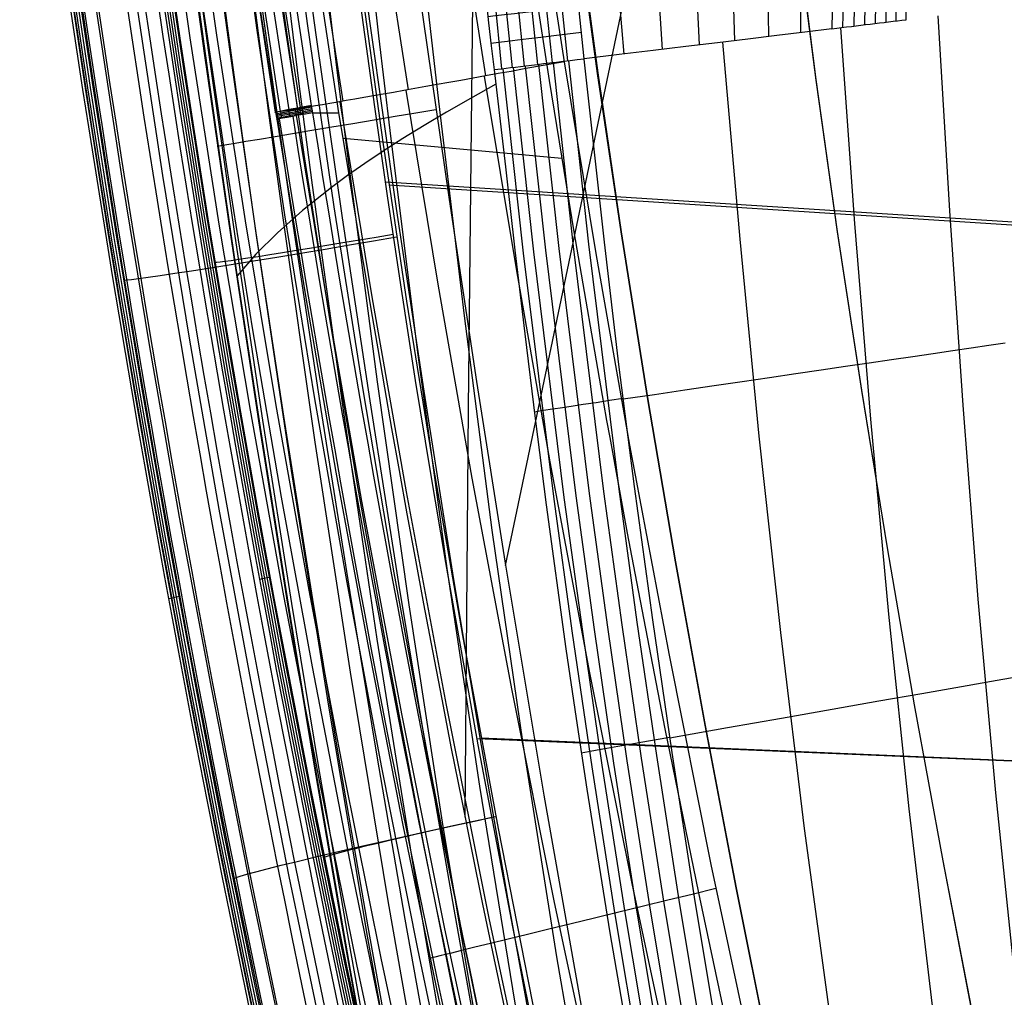
# Model space of a CAD drawing. Units: millimetres. Extents: x -1352 to 947, y -386 to 380.
# Drawn here: x 482 to 518, y -141 to -106 of the extents above; entities that cross this region are included whole.
import ezdxf

# ---------------------------------------------------------------- set-up
doc = ezdxf.new("R2010")
doc.units = ezdxf.units.MM
doc.header["$MEASUREMENT"] = 0
doc.layers.add('GEB-KONTUR-A', color=7, linetype='Continuous', lineweight=0)

# ---------------------------------------------------------------- blocks, each defined once
blk = doc.blocks.new('Block_77')
at = {"layer": 'GEB-KONTUR-A', "color": 18, "lineweight": 25, "true_color": 0x000000}
for points in [[(492.472, -70.658), (493.275, -77.727), (494.118, -84.792), (495.002, -91.852), (495.928, -98.906), (496.836, -105.504), (497.784, -112.095), (498.777, -118.679), (499.816, -125.254), (501.217, -133.645), (502.701, -142.019), (503.944, -148.665), (504.964, -153.906), (506.021, -159.138), (507.115, -164.361), (508.248, -169.575), (509.143, -173.567), (510.865, -180.954), (512.672, -188.318)], [(488.587, -71.159), (489.393, -78.255), (490.239, -85.346), (491.126, -92.432), (492.056, -99.511), (492.967, -106.139), (493.92, -112.76), (494.917, -119.374), (495.962, -125.98), (496.937, -131.876), (497.953, -137.765), (499.011, -143.646), (500.111, -149.518), (502.201, -160.053), (504.441, -170.554), (506.601, -180.007), (508.895, -189.424)], [(490.555, -70.905), (492.204, -85.067), (493.089, -92.139), (494.017, -99.205), (494.927, -105.818), (495.878, -112.424), (496.873, -119.023), (497.914, -125.612), (498.887, -131.494), (499.9, -137.367), (500.955, -143.231), (502.052, -149.086), (504.136, -159.59), (506.369, -170.058), (508.521, -179.48), (510.808, -188.864)], [(485.447, -71.564), (486.255, -78.68), (487.104, -85.792), (487.993, -92.899), (488.926, -100.001), (489.841, -106.65), (490.797, -113.295), (491.798, -119.934), (492.846, -126.566), (493.826, -132.488), (494.846, -138.402), (495.909, -144.309), (497.014, -150.207), (499.114, -160.792), (501.365, -171.345), (503.536, -180.848), (505.843, -190.318)], [(486.802, -71.389), (487.61, -78.497), (488.457, -85.599), (489.345, -92.697), (490.277, -99.789), (491.19, -106.429), (492.145, -113.064), (493.144, -119.692), (494.191, -126.313), (495.169, -132.224), (496.187, -138.127), (497.248, -144.023), (498.351, -149.91), (500.447, -160.473), (502.693, -171.003), (504.859, -180.485), (507.161, -189.932)], [(484.532, -71.681), (485.341, -78.804), (486.19, -85.922), (487.08, -93.035), (488.014, -100.143), (488.929, -106.799), (489.887, -113.451), (490.889, -120.097), (491.938, -126.737), (492.919, -132.666), (493.94, -138.587), (495.004, -144.502), (496.111, -150.408), (498.214, -161.008), (500.468, -171.576), (502.642, -181.093), (504.954, -190.578)], [(503.67, -185.259), (502.4, -179.937), (500.853, -173.177), (500.558, -171.852), (500.495, -171.569), (499.349, -166.291), (498.242, -161.004), (497.172, -155.707), (496.139, -150.402), (495.768, -148.446), (494.215, -139.967), (492.75, -131.468), (491.972, -126.731), (490.986, -120.492), (490.04, -114.246), (489.492, -110.496), (489.118, -107.865), (488.934, -106.543), (488.059, -100.136), (487.137, -93.089), (486.379, -87.028), (485.651, -80.961), (485.501, -79.677), (484.595, -71.674)], [(484.684, -71.662), (485.493, -78.784), (486.342, -85.9), (487.232, -93.012), (488.165, -100.119), (489.081, -106.775), (490.038, -113.425), (491.04, -120.07), (492.089, -126.709), (493.069, -132.636), (494.091, -138.557), (495.155, -144.47), (496.261, -150.375), (498.364, -160.972), (500.617, -171.537), (502.791, -181.052), (505.102, -190.535)], [(489.448, -110.155), (489.394, -110.164), (489.42, -110.16), (489.535, -110.141), (489.742, -110.106), (490.044, -110.055), (490.44, -109.989), (490.925, -109.908), (491.491, -109.813), (492.126, -109.707), (492.817, -109.591), (493.549, -109.468), (494.305, -109.342), (495.073, -109.213), (495.837, -109.085), (496.586, -108.96), (497.31, -108.838)]]:
    blk.add_lwpolyline(points, dxfattribs=at)
blk = doc.blocks.new('Block_480')
at = {"layer": 'GEB-KONTUR-A', "color": 18, "lineweight": 25, "true_color": 0x000000}
for p, q in [((502.678, -107.012), (502.678, -107.012)), ((499.417, -107.407), (499.417, -107.407))]:
    blk.add_line(p, q, dxfattribs=at)
for points in [[(501.548, -107.148), (502.277, -113.79), (503.374, -122.652), (504.033, -127.48), (504.736, -132.301), (505.552, -137.542), (506.421, -142.773), (507.425, -148.444), (508.495, -154.101), (509.727, -160.216), (511.037, -166.313), (512.547, -172.913), (514.151, -179.488), (515.806, -185.877), (517.552, -192.238)], [(502.104, -107.081), (502.832, -113.713), (503.927, -122.566), (504.584, -127.388), (505.286, -132.202), (506.099, -137.437), (506.966, -142.662), (507.969, -148.325), (509.035, -153.975), (510.265, -160.083), (511.571, -166.172), (513.078, -172.763), (514.677, -179.329), (516.328, -185.71), (518.068, -192.063)], [(518.606, -191.882), (516.87, -185.537), (515.223, -179.165), (513.628, -172.608), (512.125, -166.026), (510.822, -159.945), (509.595, -153.846), (508.531, -148.203), (507.53, -142.547), (506.665, -137.329), (505.853, -132.101), (505.153, -127.292), (504.497, -122.476), (503.933, -118.058), (503.404, -113.634), (502.678, -107.012)], [(499.417, -107.407), (499.824, -110.912), (500.171, -113.921), (500.526, -116.953), (500.897, -120.02), (501.294, -123.133), (502.011, -128.346), (502.381, -130.868), (502.771, -133.426), (503.604, -138.618), (504.5, -143.858), (505.447, -149.083), (506.505, -154.587), (507.63, -160.095), (508.825, -165.608), (510.092, -171.126), (511.416, -176.58), (512.808, -182.018), (514.267, -187.438), (515.792, -192.838)], [(499.727, -107.37), (500.465, -114.041), (501.574, -122.936), (502.239, -127.782), (502.949, -132.621), (503.773, -137.883), (504.65, -143.135), (505.666, -148.828), (506.746, -154.508), (507.992, -160.648), (509.317, -166.769), (510.845, -173.395), (512.469, -179.996), (514.146, -186.41), (515.915, -192.795)], [(500.101, -107.324), (500.837, -113.99), (501.943, -122.878), (502.607, -127.72), (503.315, -132.555), (504.137, -137.813), (505.012, -143.061), (506.024, -148.749), (507.102, -154.425), (508.345, -160.56), (509.665, -166.676), (511.189, -173.297), (512.808, -179.893), (514.479, -186.302), (516.242, -192.683)], [(500.535, -107.271), (501.269, -113.93), (502.372, -122.81), (503.034, -127.648), (503.74, -132.479), (504.56, -137.732), (505.433, -142.975), (506.443, -148.658), (507.518, -154.328), (508.757, -160.457), (510.073, -166.568), (511.593, -173.183), (513.206, -179.773), (514.872, -186.176), (516.629, -192.551)], [(501.021, -107.212), (501.752, -113.863), (502.852, -122.734), (503.513, -127.567), (504.217, -132.393), (505.035, -137.641), (505.906, -142.878), (506.913, -148.555), (507.985, -154.219), (509.221, -160.342), (510.534, -166.446), (512.049, -173.054), (513.657, -179.636), (515.318, -186.033), (517.069, -192.402)], [(504.087, -119.296), (503.591, -119.37), (503.107, -119.443), (502.643, -119.512), (502.207, -119.578), (501.806, -119.638), (501.447, -119.693), (501.133, -119.74), (500.868, -119.781)], [(505.771, -131.551), (505.275, -131.639), (504.792, -131.725), (504.329, -131.807), (503.895, -131.884), (503.497, -131.955), (503.141, -132.018), (502.831, -132.074), (502.57, -132.121)]]:
    blk.add_lwpolyline(points, dxfattribs=at)
blk.add_open_spline([(502.678, -107.012), (501.27, -107.182), (500.09, -107.325), (499.417, -107.407)], degree=3, dxfattribs=at)
blk = doc.blocks.new('Block_481')
at = {"layer": 'GEB-KONTUR-A', "color": 18, "lineweight": 25, "true_color": 0x000000}
for p, q in [((502.086, -107.083), (501.39, -100.393)), ((501.986, -100.326), (501.986, -100.326)), ((498.739, -100.66), (498.739, -100.66)), ((499.698, -107.373), (499.025, -100.639)), ((500.076, -107.327), (499.399, -100.603)), ((500.511, -107.274), (499.827, -100.56)), ((500.996, -107.215), (500.306, -100.51)), ((501.523, -107.151), (500.829, -100.455)), ((502.678, -107.012), (502.678, -107.012)), ((499.417, -107.407), (499.417, -107.407))]:
    blk.add_line(p, q, dxfattribs=at)
for points in [[(498.74, -100.667), (499.012, -100.641), (499.329, -100.61), (499.688, -100.574), (500.085, -100.533), (500.517, -100.488), (500.98, -100.439), (501.471, -100.385), (501.986, -100.326)], [(502.678, -107.009), (502.241, -102.8), (502.068, -101.128), (501.986, -100.326)], [(498.74, -100.667), (498.885, -102.377), (499.04, -104.063), (499.217, -105.707), (499.314, -106.535), (499.417, -107.407)], [(502.084, -101.281), (501.567, -101.341), (501.073, -101.396), (500.607, -101.447), (500.173, -101.494), (499.773, -101.536), (499.412, -101.573), (499.094, -101.606), (498.822, -101.633)], [(502.183, -102.237), (501.663, -102.298), (501.167, -102.354), (500.698, -102.406), (500.261, -102.454), (499.859, -102.498), (499.496, -102.536), (499.176, -102.57), (498.904, -102.599)], [(502.282, -103.192), (501.761, -103.254), (501.263, -103.311), (500.792, -103.365), (500.352, -103.414), (499.948, -103.459), (499.584, -103.499), (499.264, -103.534), (498.992, -103.563)], [(502.381, -104.148), (501.861, -104.209), (501.362, -104.268), (500.891, -104.322), (500.45, -104.373), (500.046, -104.419), (499.68, -104.46), (499.36, -104.496), (499.087, -104.526)], [(502.48, -105.102), (501.962, -105.164), (501.466, -105.223), (500.996, -105.279), (500.556, -105.33), (500.152, -105.377), (499.786, -105.419), (499.465, -105.456), (499.193, -105.488)], [(502.579, -106.057), (502.065, -106.119), (501.572, -106.178), (501.104, -106.234), (500.666, -106.286), (500.262, -106.334), (499.898, -106.377), (499.577, -106.416), (499.304, -106.448)]]:
    blk.add_lwpolyline(points, dxfattribs=at)
blk.add_open_spline([(502.678, -107.012), (501.27, -107.182), (500.09, -107.325), (499.417, -107.407)], degree=3, dxfattribs=at)
blk = doc.blocks.new('Block_483')
at = {"layer": 'GEB-KONTUR-A', "color": 18, "lineweight": 25, "true_color": 0x000000}
blk.add_line((499.417, -107.407), (499.417, -107.407), dxfattribs=at)
for points in [[(493.787, -70.674), (494.399, -77.743), (495.486, -89.635), (496.662, -101.631), (497.021, -105.171), (497.4, -108.532), (498.329, -116.299), (499.335, -124.05), (500.449, -131.779), (501.674, -139.483), (502.939, -146.789), (504.3, -154.068), (505.762, -161.316), (507.328, -168.53), (508.911, -175.344), (510.59, -182.122), (512.365, -188.863)], [(489.853, -71.087), (490.574, -78.482), (491.861, -90.909), (493.257, -103.424), (493.686, -107.112), (494.125, -110.613), (495.19, -118.695), (496.329, -126.75), (497.566, -134.77), (498.902, -142.753), (500.263, -150.312), (501.713, -157.83), (503.255, -165.304), (504.891, -172.73), (506.532, -179.731), (508.26, -186.682)], [(491.693, -70.892), (492.361, -78.126), (493.549, -90.291), (494.836, -102.552), (495.23, -106.168), (495.639, -109.601), (496.635, -117.531), (497.707, -125.439), (498.882, -133.319), (500.162, -141.168), (501.474, -148.606), (502.879, -156.01), (504.38, -163.377), (505.979, -170.703), (507.59, -177.616), (509.293, -184.486), (511.089, -191.311)], [(485.617, -71.554), (486.486, -79.412), (488.049, -92.587), (489.758, -105.812), (490.287, -109.701), (490.811, -113.39), (492.074, -121.892), (493.408, -130.346), (494.826, -138.745), (496.327, -147.086), (497.833, -154.964), (499.415, -162.781), (501.076, -170.533), (502.817, -178.216), (504.544, -185.44)], [(486.838, -71.415), (487.66, -79.122), (489.135, -92.053), (490.743, -105.047), (491.24, -108.871), (491.737, -112.499), (492.936, -120.866), (494.207, -129.191), (495.567, -137.468), (497.015, -145.694), (498.475, -153.471), (500.016, -161.193), (501.639, -168.857), (503.347, -176.458), (505.047, -183.612), (506.827, -190.703)], [(488.242, -71.26), (489.015, -78.813), (490.398, -91.495), (491.902, -104.253), (492.365, -108.01), (492.833, -111.576), (493.965, -119.803), (495.172, -127.996), (496.47, -136.148), (497.863, -144.256), (499.274, -151.927), (500.77, -159.55), (502.353, -167.122), (504.026, -174.639), (505.697, -181.719), (507.451, -188.743)], [(503.67, -185.259), (502.4, -179.937), (500.853, -173.177), (500.558, -171.852), (500.495, -171.569), (499.349, -166.291), (498.242, -161.004), (497.172, -155.707), (496.139, -150.402), (495.768, -148.446), (494.215, -139.967), (492.75, -131.468), (491.972, -126.731), (490.986, -120.492), (490.04, -114.246), (489.492, -110.496), (489.118, -107.865), (488.934, -106.543), (488.059, -100.136), (487.137, -93.089), (486.379, -87.028), (485.651, -80.961), (485.501, -79.677), (484.595, -71.674)], [(498.74, -100.667), (498.885, -102.377), (499.04, -104.063), (499.217, -105.707), (499.314, -106.535), (499.417, -107.407)], [(499.417, -107.407), (499.824, -110.912), (500.171, -113.921), (500.526, -116.953), (500.897, -120.02), (501.294, -123.133), (502.011, -128.346), (502.381, -130.868), (502.771, -133.426), (503.604, -138.618), (504.5, -143.858), (505.447, -149.083), (506.505, -154.587), (507.63, -160.095), (508.825, -165.608), (510.092, -171.126), (511.416, -176.58), (512.808, -182.018), (514.267, -187.438), (515.792, -192.838)], [(499.478, -107.927), (498.558, -108.436), (497.692, -108.931), (496.88, -109.414), (496.117, -109.884), (495.404, -110.343), (494.736, -110.791), (494.112, -111.229), (493.53, -111.658), (492.484, -112.491), (491.58, -113.296), (490.8, -114.077), (490.129, -114.841)]]:
    blk.add_lwpolyline(points, dxfattribs=at)
blk = doc.blocks.new('Block_485')
at = {"layer": 'GEB-KONTUR-A', "color": 18, "lineweight": 25, "true_color": 0x000000}
for p, q in [((517.871, -63.847), (517.871, -63.847)), ((521.423, -63.789), (521.423, -63.789)), ((520, -67.319), (520, -67.319)), ((516.977, -77.024), (516.977, -77.024)), ((514.911, -90.092), (514.911, -90.092)), ((514.67, -93.461), (514.867, -90.621)), ((514.867, -90.621), (514.867, -90.621)), ((514.67, -93.461), (514.67, -93.461)), ((514.322, -105.59), (514.322, -105.59)), ((511.627, -105.918), (511.627, -105.918))]:
    blk.add_line(p, q, dxfattribs=at)
for points in [[(517.871, -63.846), (517.352, -65.255), (516.864, -66.673), (516.406, -68.1), (515.977, -69.538), (515.575, -70.984), (515.2, -72.439), (514.524, -75.368), (514.126, -77.334), (513.766, -79.309), (513.442, -81.294), (513.016, -84.293), (512.657, -87.314), (512.452, -89.339), (512.272, -91.375), (512.118, -93.421), (511.929, -96.511), (511.787, -99.624), (511.689, -102.76), (511.627, -105.918)], [(512.036, -105.869), (512.061, -104.484), (512.094, -103.104), (512.18, -100.358), (512.3, -97.629), (512.455, -94.918), (512.65, -92.225), (512.888, -89.551), (513.171, -86.893), (513.503, -84.252), (513.887, -81.629), (514.329, -79.024), (514.833, -76.438), (515.406, -73.87), (516.053, -71.32), (516.781, -68.798), (517.595, -66.308), (518.494, -63.84)], [(512.437, -105.82), (512.463, -104.44), (512.495, -103.065), (512.582, -100.329), (512.702, -97.609), (512.861, -94.906), (513.06, -92.22), (513.304, -89.551), (513.596, -86.897), (513.94, -84.258), (514.339, -81.636), (514.8, -79.03), (515.327, -76.444), (515.923, -73.875), (516.593, -71.325), (517.342, -68.801), (518.174, -66.31), (519.086, -63.833)], [(512.83, -105.772), (512.854, -104.4), (512.884, -103.031), (512.967, -100.308), (513.084, -97.6), (513.239, -94.908), (513.437, -92.231), (513.683, -89.568), (513.979, -86.919), (514.332, -84.282), (514.746, -81.66), (515.226, -79.054), (515.775, -76.466), (516.397, -73.895), (517.092, -71.341), (517.864, -68.813), (518.715, -66.314), (519.642, -63.827)], [(513.216, -105.725), (513.236, -104.359), (513.264, -102.997), (513.339, -100.284), (513.448, -97.587), (513.596, -94.905), (513.789, -92.235), (514.031, -89.578), (514.327, -86.932), (514.685, -84.298), (515.11, -81.676), (515.606, -79.068), (516.177, -76.479), (516.823, -73.906), (517.545, -71.351), (518.341, -68.82), (519.212, -66.315), (520.158, -63.819)], [(513.593, -105.679), (513.61, -104.319), (513.634, -102.962), (513.7, -100.258), (513.798, -97.569), (513.934, -94.894), (514.116, -92.23), (514.35, -89.576), (514.641, -86.932), (514.999, -84.299), (515.429, -81.676), (515.937, -79.068), (516.527, -76.477), (517.196, -73.904), (517.943, -71.349), (518.765, -68.816), (519.659, -66.308), (520.63, -63.811)], [(513.962, -105.634), (513.976, -104.28), (513.995, -102.928), (514.05, -100.234), (514.135, -97.553), (514.256, -94.884), (514.423, -92.224), (514.643, -89.573), (514.924, -86.931), (515.275, -84.298), (515.705, -81.675), (516.22, -79.065), (516.821, -76.472), (517.509, -73.897), (518.278, -71.342), (519.127, -68.808), (520.051, -66.297), (521.053, -63.801)], [(521.423, -63.79), (521.103, -63.8), (520.741, -63.809), (520.341, -63.816), (519.906, -63.823), (519.438, -63.829), (518.941, -63.835), (518.418, -63.84), (517.871, -63.847)], [(521.424, -63.79), (520.747, -65.415), (520, -67.319)], [(516.977, -77.024), (517.531, -74.885), (517.81, -73.892), (517.852, -73.745), (518.309, -72.223), (518.344, -72.109), (518.636, -71.194), (518.859, -70.516), (518.873, -70.476), (519.035, -69.998), (519.161, -69.629), (519.283, -69.278), (519.436, -68.844), (519.452, -68.799), (519.54, -68.554), (519.638, -68.286), (519.731, -68.037), (519.823, -67.789), (519.922, -67.527), (520, -67.319)], [(519.199, -69.522), (518.918, -69.528), (518.617, -69.535), (518.27, -69.54), (517.877, -69.538), (517.447, -69.527), (516.984, -69.516), (516.492, -69.516), (515.977, -69.538)], [(517.402, -75.361), (517.141, -75.366), (516.884, -75.371), (516.586, -75.375), (516.245, -75.37), (515.866, -75.354), (515.452, -75.337), (515.004, -75.336), (514.524, -75.368)], [(514.911, -90.092), (514.958, -89.554), (515.228, -86.916), (515.571, -84.287), (515.996, -81.667), (516.51, -79.059), (516.977, -77.024)], [(516.064, -81.293), (515.807, -81.301), (515.569, -81.302), (514.999, -81.297), (514.292, -81.258), (513.886, -81.258), (513.442, -81.295)], [(515.185, -87.292), (514.915, -87.307), (514.669, -87.309), (514.112, -87.305), (513.449, -87.271), (513.072, -87.274), (512.657, -87.313)], [(514.677, -93.338), (514.112, -93.368), (513.526, -93.379), (512.871, -93.369), (512.118, -93.421)], [(514.322, -105.59), (514.337, -104.238), (514.356, -102.889), (514.406, -100.198), (514.483, -97.522), (514.594, -94.857), (514.67, -93.461)], [(514.425, -99.432), (513.812, -99.483), (513.183, -99.523), (512.514, -99.555), (511.787, -99.624)]]:
    blk.add_lwpolyline(points, dxfattribs=at)
for points in [[(514.867, -90.621), (514.881, -90.444), (514.896, -90.268), (514.911, -90.092)], [(511.627, -105.918), (512.591, -105.801), (513.491, -105.691), (514.322, -105.59)]]:
    blk.add_open_spline(points, degree=3, dxfattribs=at)
blk = doc.blocks.new('Block_487')
at = {"layer": 'GEB-KONTUR-A', "color": 18, "lineweight": 25, "true_color": 0x000000}
for p, q in [((511.627, -105.918), (511.627, -105.918)), ((502.678, -107.012), (502.678, -107.012))]:
    blk.add_line(p, q, dxfattribs=at)
for points in [[(515.469, -105.45), (515.888, -112.499), (516.367, -119.534), (516.917, -126.553), (517.548, -133.559), (518.27, -140.552), (519.094, -147.531), (520.03, -154.499), (521.088, -161.454), (522.279, -168.399), (523.612, -175.331), (524.336, -178.793), (525.099, -182.251), (525.903, -185.706), (526.749, -189.157)], [(511.627, -105.918), (510.657, -106.037), (509.645, -106.16), (508.59, -106.289), (507.492, -106.422), (506.353, -106.561), (505.17, -106.705), (503.945, -106.854), (502.678, -107.009)], [(511.943, -105.88), (512.454, -112.966), (513.031, -120.038), (513.681, -127.095), (514.416, -134.138), (515.245, -141.165), (516.177, -148.177), (517.223, -155.174), (518.391, -162.156), (519.691, -169.122), (521.133, -176.072), (522.726, -183.004), (523.581, -186.463), (524.477, -189.917)], [(507.68, -106.399), (508.3, -113.532), (508.995, -120.65), (509.771, -127.754), (510.636, -134.841), (511.597, -141.913), (512.663, -148.966), (513.839, -156.002), (515.135, -163.018), (516.556, -170.014), (518.111, -176.988), (519.805, -183.939), (521.644, -190.865)], [(518.606, -191.882), (516.87, -185.537), (515.223, -179.165), (513.628, -172.608), (512.125, -166.026), (510.822, -159.945), (509.595, -153.846), (508.531, -148.203), (507.53, -142.547), (506.665, -137.329), (505.853, -132.101), (505.153, -127.292), (504.497, -122.476), (503.933, -118.058), (503.404, -113.634), (502.678, -107.012)], [(504.089, -119.309), (505.218, -119.143), (506.313, -118.982), (507.371, -118.826), (508.394, -118.676), (509.382, -118.53), (510.334, -118.39), (511.251, -118.256), (512.132, -118.126), (512.978, -118.002), (513.788, -117.883), (514.563, -117.769), (515.303, -117.66), (516.007, -117.557), (516.676, -117.459), (517.309, -117.366), (517.907, -117.279)], [(505.772, -131.563), (507.86, -131.194), (509.816, -130.849), (511.639, -130.527), (513.33, -130.23), (514.89, -129.957), (516.317, -129.707), (517.613, -129.482), (518.777, -129.28), (519.452, -129.164), (520.276, -129.023), (520.999, -128.901), (521.618, -128.798), (522.135, -128.715), (522.549, -128.651), (522.859, -128.606), (523.065, -128.581), (523.168, -128.575)]]:
    blk.add_lwpolyline(points, dxfattribs=at)
blk.add_open_spline([(511.627, -105.918), (512.591, -105.801), (513.491, -105.691), (514.322, -105.59)], degree=3, dxfattribs=at)
blk = doc.blocks.new('Block_489')
at = {"layer": 'GEB-KONTUR-A', "color": 18, "lineweight": 25, "true_color": 0x000000}
for p, q in [((517.871, -63.847), (517.871, -63.847)), ((499.055, -65.561), (499.055, -65.561)), ((501.986, -100.326), (501.986, -100.326)), ((511.627, -105.918), (511.627, -105.918)), ((502.678, -107.012), (502.678, -107.012))]:
    blk.add_line(p, q, dxfattribs=at)
for points in [[(499.055, -65.561), (502.375, -65.248), (505.772, -64.933), (509.284, -64.612), (512.871, -64.289), (516.568, -63.96), (517.871, -63.846)], [(510.515, -106.054), (510.526, -102.926), (510.563, -99.819), (510.632, -96.73), (510.738, -93.662), (510.832, -91.628), (511.083, -87.587), (511.332, -84.576), (511.64, -81.585), (512.153, -77.627), (512.459, -75.661), (512.989, -72.726), (513.61, -69.816), (514.331, -66.934), (515.16, -64.085)], [(517.871, -63.846), (517.352, -65.255), (516.864, -66.673), (516.406, -68.1), (515.977, -69.538), (515.575, -70.984), (515.2, -72.439), (514.524, -75.368), (514.126, -77.334), (513.766, -79.309), (513.442, -81.294), (513.016, -84.293), (512.657, -87.314), (512.452, -89.339), (512.272, -91.375), (512.118, -93.421), (511.929, -96.511), (511.787, -99.624), (511.689, -102.76), (511.627, -105.918)], [(509.348, -106.196), (509.307, -103.099), (509.283, -100.02), (509.282, -96.956), (509.31, -93.909), (509.347, -91.887), (509.474, -87.864), (509.62, -84.864), (509.816, -81.879), (510.167, -77.924), (510.386, -75.956), (510.776, -73.016), (511.246, -70.095), (511.803, -67.198), (512.456, -64.326)], [(506.846, -106.501), (506.7, -103.467), (506.559, -100.443), (506.428, -97.428), (506.312, -94.421), (506.247, -92.422), (506.149, -88.435), (506.105, -82.479), (506.159, -78.526), (506.217, -76.554), (506.345, -73.602), (506.526, -70.66), (506.767, -67.73), (507.07, -64.813)], [(508.125, -106.345), (508.032, -103.28), (507.948, -100.228), (507.881, -97.189), (507.835, -94.162), (507.819, -92.152), (507.829, -88.147), (507.879, -85.157), (507.971, -82.177), (508.169, -78.224), (508.305, -76.254), (508.561, -73.308), (508.885, -70.377), (509.282, -67.463), (509.759, -64.569)], [(505.512, -106.664), (505.116, -100.665), (504.744, -94.687), (504.633, -92.698), (504.436, -88.728), (504.219, -82.785), (504.139, -78.831), (504.122, -76.857), (504.127, -73.899), (504.172, -70.945), (504.258, -67.999), (504.39, -65.06)], [(504.123, -106.833), (503.618, -100.893), (503.13, -94.958), (502.977, -92.98), (502.689, -89.025), (502.314, -83.093), (502.108, -79.14), (502.02, -77.163), (501.82, -71.232), (501.718, -65.309)], [(501.986, -100.326), (501.472, -95.234), (501.28, -93.267), (500.909, -89.327), (500.644, -86.368), (500.39, -83.406), (500.068, -79.45), (499.915, -77.47), (499.579, -72.972), (499.546, -72.514), (499.474, -71.522), (499.118, -66.464), (499.055, -65.561)], [(499.474, -71.522), (507.706, -70.518), (515.977, -69.538)], [(499.914, -77.47), (507.262, -76.404), (514.524, -75.368)], [(500.39, -83.406), (503.745, -82.861), (507.041, -82.328), (510.274, -81.805), (513.442, -81.294)], [(500.909, -89.327), (504.002, -88.802), (506.993, -88.291), (509.879, -87.794), (512.657, -87.314)], [(501.472, -95.234), (502.926, -94.992), (504.345, -94.754), (505.73, -94.52), (507.08, -94.291), (508.394, -94.066), (509.672, -93.847), (510.913, -93.631), (512.118, -93.421)], [(502.068, -101.128), (503.428, -100.922), (504.747, -100.721), (506.024, -100.525), (507.261, -100.335), (508.456, -100.149), (509.609, -99.969), (510.719, -99.794), (511.787, -99.624)], [(502.678, -107.009), (502.241, -102.8), (502.068, -101.128), (501.986, -100.326)], [(511.627, -105.918), (510.657, -106.037), (509.645, -106.16), (508.59, -106.289), (507.492, -106.422), (506.353, -106.561), (505.17, -106.705), (503.945, -106.854), (502.678, -107.009)]]:
    blk.add_lwpolyline(points, dxfattribs=at)
blk = doc.blocks.new('Block_533')
at = {"layer": 'GEB-KONTUR-A', "color": 18, "lineweight": 25, "true_color": 0x000000}
for points in [[(499.829, -125.331), (501.787, -115.97), (507.797, -87.244), (513.807, -58.519), (525.827, -1.069), (537.846, 56.381), (549.15, 110.413), (549.866, 113.832), (555.635, 141.409)], [(492.472, -70.658), (493.275, -77.727), (494.118, -84.792), (495.002, -91.852), (495.928, -98.906), (496.836, -105.504), (497.784, -112.095), (498.777, -118.679), (499.816, -125.254), (501.217, -133.645), (502.701, -142.019), (503.944, -148.665), (504.964, -153.906), (506.021, -159.138), (507.115, -164.361), (508.248, -169.575), (509.143, -173.567), (510.865, -180.954), (512.672, -188.318)]]:
    blk.add_lwpolyline(points, dxfattribs=at)
blk = doc.blocks.new('Block_538')
at = {"layer": 'GEB-KONTUR-A', "color": 18, "lineweight": 25, "true_color": 0x000000}
for p, q in [((501.952, -107.11), (501.952, -107.11)), ((501.409, -107.784), (501.409, -107.784)), ((491.512, -108.939), (491.553, -109.194)), ((491.512, -108.939), (491.512, -108.939)), ((491.525, -108.935), (491.565, -109.192)), ((491.687, -108.903), (491.728, -109.162)), ((491.982, -108.848), (492.022, -109.108)), ((492.373, -108.775), (492.413, -109.036)), ((492.855, -108.955), (492.815, -108.694)), ((492.815, -108.694), (492.815, -108.694)), ((492.857, -108.955), (493.803, -108.955)), ((492.857, -108.955), (492.857, -108.955)), ((493.803, -108.955), (493.803, -108.955)), ((491.553, -109.194), (491.553, -109.194))]:
    blk.add_line(p, q, dxfattribs=at)
for points in [[(494.071, -48.712), (494.792, -55.602), (495.158, -58.997), (495.528, -62.364), (496.282, -69.023), (497.052, -75.586), (497.837, -82.057), (498.625, -88.309), (499.038, -91.457), (499.468, -94.633), (499.917, -97.845), (500.388, -101.101), (500.884, -104.411), (501.409, -107.784)], [(509.34, -142.833), (508.167, -136.99), (507.047, -131.112), (505.98, -125.199), (504.968, -119.252), (504.013, -113.268), (503.16, -107.531), (502.371, -101.755), (501.649, -95.939), (500.983, -90.085), (500.358, -84.2), (499.771, -78.285), (499.219, -72.343), (498.701, -66.374), (498.215, -60.38), (497.762, -54.363), (497.343, -48.325)], [(509.353, -142.836), (508.179, -136.993), (507.058, -131.114), (505.992, -125.2), (504.981, -119.25), (504.028, -113.258), (503.177, -107.507), (502.391, -101.713), (501.673, -95.876), (501.011, -90.001), (500.39, -84.096), (499.808, -78.161), (499.262, -72.199), (498.75, -66.21), (498.27, -60.197), (497.824, -54.16), (497.412, -48.102)], [(516.74, -141.634), (515.658, -136.018), (514.627, -130.373), (513.646, -124.699), (512.716, -118.995), (511.842, -113.256), (511.069, -107.753), (510.362, -102.213), (509.729, -96.636), (509.158, -91.029), (508.636, -85.397), (508.158, -79.742), (507.723, -74.067), (507.33, -68.372), (506.976, -62.659), (506.662, -56.93), (506.389, -51.186)], [(516.737, -141.626), (515.655, -136.012), (514.624, -130.369), (513.643, -124.698), (512.712, -118.998), (511.837, -113.268), (511.062, -107.779), (510.354, -102.257), (509.719, -96.701), (509.145, -91.115), (508.62, -85.503), (508.14, -79.868), (507.702, -74.211), (507.306, -68.535), (506.949, -62.842), (506.631, -57.133), (506.355, -51.409)], [(498.371, -134.43), (498.427, -127.037), (498.492, -119.639), (498.605, -108.336), (498.727, -97.027), (498.81, -89.75)], [(499.396, -89.471), (500.25, -95.783), (501.154, -101.976), (501.952, -107.11)], [(496.534, -89.88), (497.392, -96.23), (498.301, -102.461), (499.103, -107.625)], [(493.803, -108.955), (493.437, -106.576), (493.076, -104.168), (492.724, -101.766), (492.387, -99.404), (492.066, -97.105), (491.761, -94.853), (491.179, -90.392)], [(493.728, -90.259), (494.589, -96.652), (495.501, -102.925), (496.306, -108.124)], [(491.512, -108.939), (490.706, -103.654), (489.794, -97.268), (488.935, -90.766)], [(488.943, -90.755), (489.768, -97.016), (490.689, -103.484), (491.519, -108.936)], [(489.105, -90.722), (489.93, -96.983), (490.85, -103.452), (491.68, -108.905)], [(489.419, -90.668), (490.243, -96.928), (491.163, -103.394), (491.992, -108.846)], [(489.725, -90.723), (490.586, -97.197), (491.499, -103.553), (492.307, -108.816)], [(489.826, -90.603), (490.65, -96.859), (491.569, -103.322), (492.398, -108.771)], [(492.815, -108.694), (491.987, -103.25), (491.068, -96.792), (490.245, -90.54)], [(491.358, -90.552), (492.219, -96.989), (493.133, -103.306), (493.94, -108.539)], [(501.952, -107.11), (503.095, -114.043), (504.315, -120.976), (505.742, -128.57), (507.261, -136.148), (508.874, -143.709), (510.579, -151.244), (512.375, -158.75), (514.263, -166.23), (516.243, -173.684), (518.315, -181.11), (520.479, -188.509), (522.734, -195.877), (525.064, -203.165), (527.484, -210.42), (529.766, -216.999), (532.121, -223.549), (534.243, -229.255), (536.421, -234.937), (538.378, -239.903), (540.379, -244.849), (541.977, -248.71), (543.601, -252.561)], [(499.061, -107.633), (500.209, -114.607), (501.436, -121.58), (502.871, -129.218), (504.399, -136.839), (506.021, -144.442), (507.736, -152.02), (509.543, -159.569), (511.443, -167.091), (513.435, -174.587), (515.519, -182.054), (517.697, -189.495), (519.966, -196.904), (522.311, -204.233), (524.746, -211.528), (527.043, -218.143), (529.414, -224.729), (531.549, -230.467), (533.741, -236.18), (535.711, -241.172), (537.725, -246.146), (540.968, -253.899)], [(501.409, -107.784), (502.3, -113.258), (503.373, -119.457), (503.487, -120.092), (503.598, -120.706), (504.233, -124.168), (504.446, -125.301), (505.596, -131.242), (506.803, -137.171), (507.954, -142.564), (509.153, -147.945), (510.104, -152.063), (511.496, -157.868), (512.129, -160.431), (513.576, -166.119), (515.117, -171.94), (516.764, -177.916), (518.236, -183.069), (519.987, -188.989)], [(496.224, -108.139), (497.378, -115.158), (498.611, -122.173), (500.053, -129.855), (501.59, -137.518), (503.222, -145.163), (504.947, -152.783), (506.766, -160.374), (508.678, -167.937), (510.684, -175.475), (512.784, -182.983), (514.977, -190.464), (517.263, -197.913), (519.625, -205.281), (522.079, -212.615), (524.393, -219.265), (526.782, -225.885), (528.934, -231.652), (531.143, -237.394), (533.129, -242.412), (535.158, -247.411), (538.426, -255.202)], [(493.84, -108.556), (494.998, -115.618), (496.235, -122.671), (497.684, -130.39), (499.228, -138.09), (500.869, -145.771), (502.605, -153.427), (504.435, -161.053), (506.359, -168.652), (508.379, -176.224), (510.494, -183.766), (512.703, -191.281), (515.006, -198.762), (517.387, -206.163), (519.86, -213.528), (522.192, -220.206), (524.6, -226.853), (526.77, -232.644), (528.997, -238.409), (530.998, -243.447), (533.044, -248.465), (536.338, -256.284)], [(491.52, -108.992), (491.52, -108.99), (491.625, -108.969), (491.829, -108.93), (492.112, -108.877), (492.452, -108.814), (492.823, -108.747)], [(491.528, -109.044), (491.528, -109.042), (491.634, -109.021), (491.837, -108.983), (492.12, -108.93), (492.461, -108.867), (492.831, -108.799)], [(491.536, -109.096), (491.537, -109.094), (491.642, -109.073), (491.845, -109.035), (492.128, -108.982), (492.469, -108.919), (492.839, -108.851)], [(491.544, -109.149), (491.545, -109.147), (491.65, -109.126), (491.853, -109.087), (492.136, -109.034), (492.477, -108.971), (492.847, -108.904)], [(492.224, -108.829), (493.383, -115.927), (494.623, -123.009), (496.076, -130.755), (497.625, -138.479), (499.272, -146.185), (501.017, -153.866), (502.856, -161.517), (504.792, -169.14), (506.824, -176.736), (508.951, -184.301), (511.175, -191.837), (513.493, -199.341), (515.891, -206.762), (518.381, -214.147), (520.73, -220.843), (523.156, -227.507), (525.341, -233.312), (527.585, -239.091), (529.601, -244.14), (531.662, -249.169), (534.98, -257.003)], [(499.841, -141.528), (499.419, -139.532), (499.012, -137.577), (498.62, -135.662), (498.243, -133.788), (497.88, -131.957), (497.531, -130.169), (497.197, -128.425), (496.875, -126.724), (496.567, -125.069), (496.272, -123.459), (495.99, -121.896), (495.72, -120.379), (495.462, -118.91), (495.217, -117.49), (494.982, -116.118), (494.759, -114.796), (494.547, -113.525), (494.346, -112.304), (494.155, -111.135), (493.974, -110.019), (493.803, -108.955)], [(491.553, -109.194), (492.591, -115.583), (493.696, -121.958), (494.866, -128.32), (496.103, -134.667), (497.406, -140.999), (498.775, -147.315), (500.209, -153.614), (501.709, -159.895), (503.274, -166.156), (504.903, -172.398), (506.598, -178.619), (508.357, -184.82), (510.182, -191.001)], [(501.862, -110.607), (496.989, -110.164), (493.953, -109.885)], [(507.442, -137.019), (506.581, -137.228), (505.702, -137.442), (504.814, -137.658), (503.927, -137.874), (503.053, -138.087), (502.204, -138.293), (501.391, -138.491), (500.627, -138.678), (499.92, -138.85), (499.281, -139.006), (498.716, -139.144), (498.231, -139.263), (497.827, -139.362), (497.506, -139.441), (497.266, -139.5), (497.104, -139.54)]]:
    blk.add_lwpolyline(points, dxfattribs=at)
for points in [[(501.952, -107.11), (496.71, -108.063), (492.261, -108.843), (491.512, -108.939)], [(535.633, -256.708), (515.273, -209.759), (500.884, -160.058), (492.857, -108.955)], [(534.531, -257.264), (514.125, -210.208), (499.704, -160.394), (491.658, -109.174)], [(534.978, -257.039), (514.59, -210.026), (500.182, -160.258), (492.144, -109.085)]]:
    blk.add_open_spline(points, degree=3, dxfattribs=at)
for points in [[(492.815, -108.694), (492.088, -108.827), (491.498, -108.937), (491.498, -108.941), (491.498, -108.941), (491.503, -108.941), (491.512, -108.939)], [(492.857, -108.955), (492.13, -109.088), (491.54, -109.196), (491.54, -109.196), (491.54, -109.196), (491.544, -109.196), (491.553, -109.194)]]:
    blk.add_open_spline(points, degree=3, knots=[0, 0, 0, 0, 1, 1, 1, 2, 2, 2, 2], dxfattribs=at)
blk = doc.blocks.new('Block_543')
at = {"layer": 'GEB-KONTUR-A', "color": 18, "lineweight": 25, "true_color": 0x000000}
for p, q in [((491.306, -125.754), (490.942, -125.833)), ((488.037, -126.454), (487.652, -126.537))]:
    blk.add_line(p, q, dxfattribs=at)
for points in [[(505.65, -187.372), (504.144, -182.138), (502.684, -176.888), (501.27, -171.624), (499.902, -166.345), (498.58, -161.053), (497.305, -155.747), (496.077, -150.429), (494.895, -145.098), (493.76, -139.756), (492.672, -134.402), (491.631, -129.038), (490.637, -123.663), (489.69, -118.278), (488.79, -112.884), (487.938, -107.48), (487.133, -102.069), (486.375, -96.649), (485.666, -91.222)], [(505.735, -187.344), (504.229, -182.11), (502.769, -176.861), (501.355, -171.597), (499.987, -166.32), (498.666, -161.028), (497.391, -155.724), (496.163, -150.406), (494.981, -145.077), (493.846, -139.735), (492.758, -134.382), (491.717, -129.019), (490.724, -123.645), (489.777, -118.261), (488.877, -112.867), (488.025, -107.465), (487.22, -102.054), (486.463, -96.635), (485.753, -91.209)], [(505.819, -187.315), (504.314, -182.082), (502.854, -176.834), (501.44, -171.571), (500.073, -166.294), (498.752, -161.004), (497.477, -155.7), (496.249, -150.384), (495.068, -145.055), (493.933, -139.714), (492.845, -134.362), (491.804, -128.999), (490.811, -123.626), (489.864, -118.243), (488.965, -112.851), (488.113, -107.449), (487.308, -102.039), (486.551, -96.621), (485.841, -91.196)], [(505.904, -187.286), (504.398, -182.054), (502.939, -176.807), (501.525, -171.545), (500.158, -166.269), (498.837, -160.98), (497.563, -155.677), (496.335, -150.361), (495.154, -145.033), (494.019, -139.693), (492.932, -134.342), (491.891, -128.98), (490.898, -123.608), (489.951, -118.226), (489.052, -112.834), (488.2, -107.434), (487.396, -102.025), (486.639, -96.608), (485.929, -91.183)], [(502.455, -188.46), (500.94, -183.192), (499.47, -177.91), (498.047, -172.613), (496.671, -167.301), (495.341, -161.976), (494.058, -156.637), (492.822, -151.286), (491.633, -145.922), (490.491, -140.546), (489.396, -135.159), (488.348, -129.761), (487.348, -124.353), (486.395, -118.934), (485.49, -113.507), (484.632, -108.07), (483.823, -102.624), (483.06, -97.171), (482.346, -91.71)], [(502.544, -188.43), (501.028, -183.163), (499.559, -177.882), (498.137, -172.585), (496.761, -167.275), (495.431, -161.95), (494.148, -156.613), (492.912, -151.262), (491.723, -145.899), (490.581, -140.525), (489.487, -135.138), (488.439, -129.741), (487.439, -124.334), (486.487, -118.916), (485.581, -113.489), (484.724, -108.053), (483.914, -102.609), (483.152, -97.156), (482.438, -91.696)], [(502.632, -188.399), (501.117, -183.134), (499.648, -177.853), (498.226, -172.558), (496.85, -167.248), (495.521, -161.925), (494.238, -156.588), (493.002, -151.239), (491.814, -145.877), (490.672, -140.503), (489.577, -135.117), (488.53, -129.721), (487.53, -124.315), (486.578, -118.898), (485.673, -113.472), (484.815, -108.037), (484.006, -102.593), (483.244, -97.142), (482.53, -91.683)], [(502.72, -188.369), (501.206, -183.105), (499.737, -177.825), (498.315, -172.531), (496.939, -167.222), (495.61, -161.899), (494.328, -156.564), (493.092, -151.215), (491.904, -145.854), (490.762, -140.481), (489.668, -135.097), (488.621, -129.701), (487.621, -124.296), (486.669, -118.88), (485.764, -113.455), (484.907, -108.021), (484.097, -102.578), (483.336, -97.127), (482.622, -91.669)], [(514.669, -196.972), (512.752, -190.559), (510.909, -184.12), (509.141, -177.656), (507.447, -171.168), (505.828, -164.655), (504.284, -158.119), (502.813, -151.562), (501.416, -144.988), (500.092, -138.404), (498.843, -131.816), (497.67, -125.229), (497.113, -121.935), (496.577, -118.639), (496.062, -115.341), (495.568, -112.041), (495.096, -108.737), (494.647, -105.43), (494.22, -102.12), (493.815, -98.806), (493.072, -92.167)], [(511.715, -198.032), (509.754, -191.59), (507.865, -185.122), (506.048, -178.629), (504.304, -172.112), (502.632, -165.57), (501.032, -159.006), (499.503, -152.421), (498.045, -145.819), (496.658, -139.202), (495.341, -132.576), (494.099, -125.942), (492.933, -119.299), (491.848, -112.643), (490.846, -105.974), (489.929, -99.291), (489.096, -92.593)], [(513.129, -197.522), (511.189, -191.094), (509.322, -184.64), (507.529, -178.161), (505.808, -171.657), (504.162, -165.128), (502.588, -158.577), (501.087, -152.004), (499.658, -145.414), (498.3, -138.813), (497.015, -132.207), (495.805, -125.598), (494.674, -118.984), (493.624, -112.36), (492.661, -105.724), (491.784, -99.072), (490.994, -92.405)], [(493.191, -92.396), (493.856, -98.334), (494.594, -104.253), (495.385, -110.017), (496.246, -115.767), (497.225, -121.816), (498.275, -127.869), (499.566, -134.85), (500.942, -141.843), (502.487, -149.251), (504.123, -156.648), (505.816, -163.867), (507.597, -171.054), (509.5, -178.322), (511.495, -185.556), (513.136, -191.244), (514.833, -196.91)], [(486.174, -92.699), (487.07, -99.471), (487.548, -102.861), (488.046, -106.254), (488.563, -109.636), (489.101, -113.02), (489.658, -116.402), (490.236, -119.783), (490.832, -123.15), (491.447, -126.513), (492.733, -133.221), (494.09, -139.89), (495.519, -146.533), (497.016, -153.145), (498.584, -159.738), (500.222, -166.311), (501.932, -172.866), (503.715, -179.405), (505.569, -185.92), (507.494, -192.409), (509.487, -198.869)], [(509.806, -198.739), (507.816, -192.277), (505.896, -185.79), (504.048, -179.279), (502.272, -172.746), (500.566, -166.191), (498.932, -159.615), (497.368, -153.021), (495.874, -146.406), (494.45, -139.769), (493.095, -133.109), (491.812, -126.425), (490.604, -119.718), (489.474, -112.991), (488.423, -106.25), (487.454, -99.5), (486.565, -92.742)], [(510.572, -198.451), (508.593, -191.997), (506.686, -185.518), (504.851, -179.014), (503.087, -172.487), (501.395, -165.936), (499.774, -159.363), (498.224, -152.771), (496.743, -146.16), (495.333, -139.531), (493.993, -132.886), (492.725, -126.227), (491.533, -119.551), (490.42, -112.86), (489.388, -106.155), (488.439, -99.438), (487.572, -92.709)], [(512.431, -197.767), (510.711, -192.077), (509.047, -186.365), (507.021, -179.101), (505.087, -171.803), (503.273, -164.585), (501.546, -157.336), (499.873, -149.908), (498.29, -142.469), (496.877, -135.442), (495.548, -128.426), (494.462, -122.339), (493.446, -116.254), (492.549, -110.469), (491.72, -104.669), (490.943, -98.713), (490.236, -92.738)], [(482.872, -93.194), (483.825, -100.371), (484.334, -103.955), (484.864, -107.536), (485.417, -111.113), (485.99, -114.687), (486.586, -118.257), (487.202, -121.823), (488.411, -128.465), (489.694, -135.091), (490.022, -136.723), (491.61, -144.328), (493.294, -151.908), (495.12, -159.668), (497.044, -167.402), (498.399, -172.611), (499.798, -177.806), (501.354, -183.386), (502.961, -188.95), (504.62, -194.496), (506.33, -200.023)], [(506.801, -199.829), (505.026, -194.081), (503.307, -188.313), (501.21, -180.978), (499.202, -173.613), (497.314, -166.337), (495.512, -159.035), (493.761, -151.557), (492.099, -144.054), (490.609, -136.941), (489.199, -129.804), (488.041, -123.584), (486.949, -117.347), (485.975, -111.408), (485.064, -105.459), (484.197, -99.363), (483.395, -93.259)], [(508.065, -199.353), (506.303, -193.618), (504.596, -187.863), (502.515, -180.544), (500.523, -173.193), (498.651, -165.927), (496.865, -158.632), (495.13, -151.16), (493.483, -143.668), (492.007, -136.577), (490.613, -129.477), (489.468, -123.3), (488.391, -117.114), (487.432, -111.227), (486.538, -105.328), (485.69, -99.277), (484.909, -93.212)], [(510.044, -198.628), (508.301, -192.914), (506.614, -187.179), (504.558, -179.884), (502.592, -172.556), (500.746, -165.311), (498.986, -158.034), (497.278, -150.58), (495.659, -143.111), (494.211, -136.05), (492.844, -128.992), (491.725, -122.862), (490.675, -116.73), (489.743, -110.897), (488.878, -105.05), (488.061, -99.048), (487.314, -93.029)], [(495.484, -111.46), (522.163, -113.16), (548.843, -114.865), (575.524, -116.578), (602.206, -118.298), (628.89, -120.025), (655.574, -121.759), (682.26, -123.501), (708.946, -125.251)], [(495.609, -111.562), (522.272, -113.272), (548.936, -114.988), (575.602, -116.708), (602.268, -118.433), (628.936, -120.164), (655.605, -121.9), (682.275, -123.64), (708.946, -125.386)], [(486.043, -115.008), (486.13, -115.004), (486.299, -114.986), (486.555, -114.953), (486.9, -114.905), (487.336, -114.842), (487.861, -114.763), (488.469, -114.669), (489.153, -114.561), (489.903, -114.442), (490.706, -114.312), (491.55, -114.175), (492.42, -114.032), (493.301, -113.885), (494.181, -113.738), (495.048, -113.592), (495.89, -113.45)], [(495.763, -113.361), (495.152, -113.464), (494.546, -113.566), (493.948, -113.666), (493.366, -113.762), (492.804, -113.854), (492.269, -113.941), (491.765, -114.022), (491.299, -114.097), (490.882, -114.162), (490.51, -114.219), (490.183, -114.268), (489.905, -114.309), (489.677, -114.34), (489.502, -114.362), (489.383, -114.375), (489.322, -114.378)], [(498.801, -131.592), (525.065, -132.692), (551.329, -133.799), (577.595, -134.913), (603.863, -136.034), (630.132, -137.162), (656.402, -138.299), (682.673, -139.444), (708.946, -140.597)], [(498.948, -131.562), (525.192, -132.689), (551.438, -133.821), (577.686, -134.956), (603.935, -136.094), (630.185, -137.236), (656.437, -138.382), (682.691, -139.531), (708.946, -140.684)], [(490.008, -136.658), (490.082, -136.623), (490.235, -136.571), (490.472, -136.501), (490.797, -136.412), (491.211, -136.304), (491.711, -136.177), (492.295, -136.034), (492.954, -135.876), (493.678, -135.705), (494.455, -135.525), (495.273, -135.338), (496.116, -135.147), (496.971, -134.956), (497.825, -134.767), (498.665, -134.583), (499.482, -134.406)], [(499.333, -134.451), (498.762, -134.575), (498.193, -134.7), (497.634, -134.824), (497.088, -134.947), (496.56, -135.066), (496.057, -135.182), (495.584, -135.292), (495.145, -135.395), (494.749, -135.49), (494.394, -135.577), (494.083, -135.656), (493.818, -135.725), (493.602, -135.783), (493.437, -135.832), (493.324, -135.869), (493.268, -135.894)]]:
    blk.add_lwpolyline(points, dxfattribs=at)
for points in [[(484.257, -91.43), (491.608, -149.621), (507.096, -206.275), (530.192, -259.459)], [(530.778, -259.163), (507.709, -206.043), (492.241, -149.457), (484.898, -91.335)], [(531.217, -258.941), (508.169, -205.869), (492.714, -149.334), (485.379, -91.265)], [(531.399, -258.849), (508.36, -205.796), (492.911, -149.283), (485.578, -91.235)], [(528.362, -260.384), (505.179, -207), (489.633, -150.134), (482.254, -91.724)], [(528.466, -260.331), (505.289, -206.958), (489.747, -150.104), (482.369, -91.707)], [(528.8, -260.162), (505.639, -206.826), (490.107, -150.011), (482.735, -91.653)], [(529.268, -259.926), (506.128, -206.641), (490.611, -149.88), (483.246, -91.578)]]:
    blk.add_open_spline(points, degree=3, dxfattribs=at)
blk = doc.blocks.new('Block_0')
at = {"layer": 'GEB-KONTUR-A'}
for name in ['Block_533', 'Block_538', 'Block_543', 'Block_489', 'Block_485', 'Block_483', 'Block_77', 'Block_481', 'Block_487', 'Block_480']:
    blk.add_blockref(name, (0, 0), dxfattribs=at)

msp = doc.modelspace()

# ---------------------------------------------------------------- block references
at = {"layer": 'GEB-KONTUR-A'}
msp.add_blockref('Block_0', (0, 0), dxfattribs=at)

doc.saveas('drawing.dxf')
